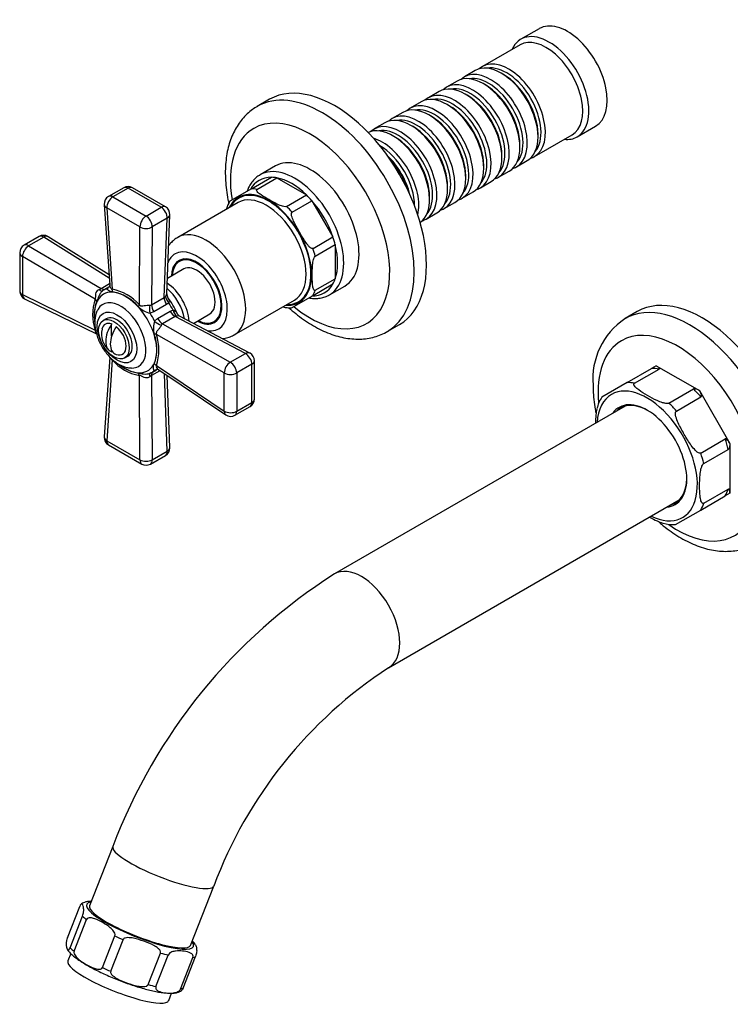
# Model space of a CAD drawing. Units: millimetres. Extents: x -331 to 1378, y 0 to 1165.
# Drawn here: x -331 to -167, y 16 to 244 of the extents above; entities that cross this region are included whole.
import ezdxf

# ---------------------------------------------------------------- set-up
doc = ezdxf.new("R2010")
doc.units = ezdxf.units.MM
for name, color, linetype in [('16387', 7, 'Continuous'), ('25642', 7, 'Continuous'), ('46425', 7, 'Continuous'), ('55119', 7, 'Continuous'), ('55137', 7, 'Continuous'), ('55292', 7, 'Continuous'), ('55295', 7, 'Continuous'), ('60061', 7, 'Continuous'), ('74971', 7, 'Continuous'), ('77210', 7, 'Continuous'), ('Défaut', 7, 'Continuous')]:
    doc.layers.add(name, color=color, linetype=linetype)

# ---------------------------------------------------------------- blocks, each defined once
blk = doc.blocks.new('SE2')
at = {"layer": '16387', "color": 7, "linetype": 'Continuous'}
for p, q in [((-211.15, 241.48), (-215.4, 239.04)), ((-215.6, 237.76), (-224.23, 232.78)), ((-225.93, 231.8), (-228.4, 230.37)), ((-219.43, 230.92), (-219.93, 231.21)), ((-230.1, 229.39), (-232.57, 227.96)), ((-223.6, 228.51), (-224.1, 228.8)), ((-234.27, 226.98), (-236.75, 225.55)), ((-227.78, 226.1), (-228.27, 226.39)), ((-238.44, 224.57), (-240.92, 223.15)), ((-231.95, 223.69), (-232.44, 223.98)), ((-242.61, 222.17), (-245.09, 220.74)), ((-236.12, 221.29), (-236.61, 221.57)), ((-246.79, 219.76), (-249.26, 218.33)), ((-240.29, 218.88), (-240.79, 219.16)), ((-202.4, 216.52), (-198.15, 218.97)), ((-244.46, 216.47), (-244.96, 216.75)), ((-212.23, 212), (-203.6, 216.98)), ((-211.44, 216.51), (-211.44, 217.08)), ((-215.61, 214.1), (-215.61, 214.67)), ((-219.79, 211.69), (-219.79, 212.26)), ((-223.96, 209.28), (-223.96, 209.85)), ((-216.4, 209.59), (-213.93, 211.02)), ((-228.13, 206.87), (-228.13, 207.45)), ((-220.57, 207.18), (-218.1, 208.61)), ((-232.3, 204.47), (-232.3, 205.04)), ((-224.75, 204.77), (-222.27, 206.2)), ((-236.47, 202.06), (-236.47, 202.63)), ((-228.92, 202.36), (-226.44, 203.79)), ((-233.09, 199.95), (-230.61, 201.38)), ((-237.26, 197.54), (-234.79, 198.97))]:
    blk.add_line(p, q, dxfattribs=at)
for centre, major_axis, start_param, end_param in [((-204.65, 230.23), (6.5, -11.26), 0, 3.141593), ((-208.9, 227.78), (6.5, -11.26), 0, 3.536384), ((-209.6, 227.37), (6, -10.39), 0, 3.141593), ((-219.93, 221.41), (-6, 10.39), 3.141593, 6.283185), ((-218.23, 222.39), (6, -10.39), 0, 3.28349), ((-218.73, 222.1), (-5.65, 9.79), 3.336628, 6.08815), ((-224.1, 219), (-6, 10.39), 3.141593, 6.283185), ((-222.4, 219.98), (6, -10.39), 0, 3.28349), ((-222.9, 219.69), (-5.65, 9.79), 3.336628, 6.08815), ((-219.43, 221.69), (-5.65, 9.79), 3.926991, 5.497787), ((-228.27, 216.59), (-6, 10.39), 3.141593, 6.283185), ((-226.57, 217.57), (6, -10.39), 0, 3.28349), ((-227.07, 217.28), (-5.65, 9.79), 3.336628, 6.08815), ((-223.6, 219.29), (-5.65, 9.79), 3.926991, 5.497787), ((-232.44, 214.18), (-6, 10.39), 3.141593, 6.283185), ((-230.75, 215.16), (6, -10.39), 0, 3.28349), ((-231.24, 214.88), (-5.65, 9.79), 3.336628, 6.08815), ((-227.78, 216.88), (-5.65, 9.79), 3.926991, 5.497787), ((-236.61, 211.77), (-6, 10.39), 3.141593, 6.283185), ((-234.92, 212.75), (6, -10.39), 0, 3.28349), ((-235.41, 212.47), (-5.65, 9.79), 3.336628, 6.08815), ((-231.95, 214.47), (-5.65, 9.79), 3.926991, 5.497787), ((-240.79, 209.36), (-6, 10.39), 3.141593, 6.283185), ((-239.09, 210.34), (6, -10.39), 0, 3.28349), ((-239.58, 210.06), (-5.65, 9.79), 3.336628, 6.08815), ((-236.12, 212.06), (-5.65, 9.79), 3.926991, 5.497787), ((-244.96, 206.96), (-6, 10.39), 3.19434, 6.230438), ((-243.26, 207.94), (6, -10.39), 0, 3.28349), ((-243.76, 207.65), (-5.65, 9.79), 3.336628, 6.08815), ((-240.29, 209.65), (-5.65, 9.79), 3.926991, 5.497787), ((-247.43, 205.53), (6, -10.39), 0.551162, 2.590431), ((-244.46, 207.24), (-5.65, 9.79), 3.926991, 5.497787), ((-208.9, 227.78), (6.5, -11.26), 5.888394, 6.283185), ((-247.93, 205.24), (-5.65, 9.79), 3.926244, 5.498534), ((-248.64, 204.83), (-5.65, 9.79), 4.23341, 5.191368), ((-249.13, 204.55), (-6, 10.39), 4.331596, 5.093182), ((-218.23, 222.39), (6, -10.39), 6.141288, 6.283185), ((-222.4, 219.98), (6, -10.39), 6.141288, 6.283185), ((-226.57, 217.57), (6, -10.39), 6.141288, 6.283185), ((-230.75, 215.16), (6, -10.39), 6.141288, 6.283185), ((-234.92, 212.75), (6, -10.39), 6.141288, 6.283185), ((-239.09, 210.34), (6, -10.39), 6.141288, 6.283185), ((-243.26, 207.94), (6, -10.39), 6.141288, 6.283185)]:
    blk.add_ellipse(centre, major_axis=major_axis, ratio=0.57735, start_param=start_param, end_param=end_param, dxfattribs=at)
at = {"layer": '25642', "color": 7, "linetype": 'Continuous'}
for start_param, end_param in [(3.2244, 3.333747), (6.091031, 6.200378)]:
    blk.add_ellipse((-289.15, 181.44), major_axis=(4.07, -7.06), ratio=0.57735, start_param=start_param, end_param=end_param, dxfattribs=at)
at = {"layer": '46425', "color": 7, "linetype": 'Continuous'}
for p, q in [((-311.1, 174.54), (-311.81, 174.14)), ((-309.84, 170.56), (-309.84, 173.32)), ((-309.84, 166.9), (-309.84, 167.22)), ((-306.81, 165.48), (-306.1, 165.88))]:
    blk.add_line(p, q, dxfattribs=at)
blk.add_arc((-307.18, 171.03), 5, 167.2943, 229.414, dxfattribs=at)
for centre, major_axis, start_param, end_param in [((-308.6, 170.21), (2.5, -4.33), 0, 3.141593), ((-309.31, 169.81), (2, -3.46), 2.544811, 3.700583), ((-307.71, 171.34), (2.47, 4.28), 1.43751, 3.274879), ((-306.65, 170.72), (2.47, 4.28), 1.43751, 3.274879), ((-309.31, 169.81), (-2, 3.46), 2.544811, 5.309171)]:
    blk.add_ellipse(centre, major_axis=major_axis, ratio=0.57735, start_param=start_param, end_param=end_param, dxfattribs=at)
blk.add_ellipse((-309.31, 169.81), major_axis=(2.5, -4.33), ratio=0.57735, dxfattribs=at)
at = {"layer": '55119', "color": 7, "linetype": 'Continuous'}
for p, q in [((-293.21, 188.34), (-294.21, 187.76)), ((-293.21, 186.02), (-296.98, 183.85)), ((-290.98, 173.46), (-287.21, 175.63)), ((-286.21, 173.9), (-285.21, 174.48))]:
    blk.add_line(p, q, dxfattribs=at)
for major_axis, start_param, end_param in [((4, -6.93), 0, 3.864327), ((3, -5.2), 0, 3.141593), ((4, -6.93), 5.560451, 6.283185)]:
    blk.add_ellipse((-290.21, 180.83), major_axis=major_axis, ratio=0.57735, start_param=start_param, end_param=end_param, dxfattribs=at)
at = {"layer": '55137', "color": 7, "linetype": 'Continuous'}
for p, q in [((-307.06, 204.77), (-310.55, 202.76)), ((-306.06, 204.67), (-309.55, 202.66)), ((-298.41, 200.26), (-306.06, 204.67)), ((-297.41, 200.36), (-305.06, 204.77)), ((-309.55, 202.66), (-301.89, 198.24)), ((-311.54, 200.89), (-310.28, 182.3)), ((-310.96, 200.16), (-309.68, 181.35)), ((-303.31, 195.74), (-310.96, 200.16)), ((-301.89, 198.24), (-298.41, 200.26)), ((-297, 197.74), (-300.48, 195.72)), ((-297.7, 179.43), (-297, 197.74)), ((-297.11, 180.25), (-296.41, 198.55)), ((-303.44, 177.74), (-303.31, 195.74)), ((-300.48, 195.72), (-300.62, 177.75)), ((-326.57, 193.51), (-330.05, 191.5)), ((-325.51, 193.37), (-328.99, 191.36)), ((-310.39, 183.89), (-325.51, 193.37)), ((-310.44, 184.64), (-324.51, 193.47)), ((-328.99, 191.36), (-312.22, 181.52)), ((-331.05, 189.77), (-331.05, 180.93)), ((-330.42, 188.92), (-330.42, 180.09)), ((-313.63, 179.07), (-330.42, 188.92)), ((-312.22, 181.52), (-310.3, 182.63)), ((-310.51, 181.81), (-311.42, 181.29)), ((-330.42, 180.09), (-313.63, 171.86)), ((-310.87, 181.55), (-310.62, 181.69)), ((-297.7, 179.43), (-297.44, 179.67)), ((-329.93, 179.13), (-313.36, 171.02)), ((-300.62, 177.75), (-297.7, 179.43)), ((-297.2, 177.83), (-300.12, 176.15)), ((-296.67, 178.24), (-297.2, 177.83)), ((-300.12, 176.15), (-300.98, 175.84)), ((-299.22, 174.59), (-296.3, 176.28)), ((-295.16, 175.04), (-298.08, 173.36)), ((-296.3, 176.28), (-295.68, 176.53)), ((-294.82, 175.15), (-295.16, 175.04)), ((-278.96, 166.5), (-295.16, 175.04)), ((-277.97, 166.6), (-294.17, 175.14)), ((-299.92, 174), (-299.22, 174.59)), ((-298.08, 173.36), (-282.45, 164.49)), ((-283.85, 162.03), (-299.5, 170.91)), ((-282.45, 164.49), (-278.96, 166.5)), ((-310.28, 165.69), (-311.54, 147.28)), ((-309.68, 165.03), (-310.96, 146.38)), ((-299.5, 163.71), (-283.85, 153.2)), ((-277.49, 164.02), (-280.97, 162.01)), ((-277.49, 155.18), (-277.49, 164.02)), ((-276.9, 156), (-276.9, 164.83)), ((-303.31, 141.96), (-303.44, 161.43)), ((-298.7, 162.53), (-300.62, 161.42)), ((-300.62, 161.42), (-300.48, 141.98)), ((-300.42, 162.23), (-299.5, 162.77)), ((-298.97, 162.71), (-283.5, 152.33)), ((-297, 143.99), (-297.65, 161.83)), ((-296.41, 144.81), (-297.02, 161.4)), ((-283.85, 153.2), (-283.85, 162.03)), ((-280.97, 162.01), (-280.97, 153.17)), ((-280.97, 153.17), (-277.49, 155.18)), ((-281.38, 152.25), (-277.9, 154.27)), ((-310.96, 146.38), (-303.31, 141.96)), ((-310.55, 145.41), (-302.89, 140.99)), ((-300.48, 141.98), (-297, 143.99)), ((-300.89, 140.99), (-297.41, 143))]:
    blk.add_line(p, q, dxfattribs=at)
for centre, radius, start, end in [((-306.06, 203.04), 2, 60, 120), ((-309.55, 201.03), 2, 120, 183.8799), ((-298.41, 198.62), 2, 357.7958, 60), ((-325.57, 191.78), 2, 60, 120), ((-325.57, 191.78), 2, 57.8895, 60), ((-329.05, 189.77), 2, 120, 180), ((-329.05, 180.93), 2, 180, 243.9122), ((-314.76, 186.37), 5.48, 292.0404, 297.6367), ((-311.96, 170.2), 11.38, 41.5338, 78.4662), ((-311.21, 171.06), 9.79, 39.6347, 80.3653), ((-295.84, 180.19), 1.27, 177.5812, 217.0411), ((-303.25, 175.47), 10.98, 160.8394, 199.1606), ((-303.97, 175.18), 9.89, 159.8453, 188.1475), ((-299.94, 180.94), 5.21, 224.2251, 258.5073), ((-300.97, 178.43), 0.766, 263.9325, 297.6906), ((-310.69, 168.97), 17.33, 23.1217, 37.1252), ((-293.62, 176.25), 1.23, 202.5933, 243.424), ((-294.95, 172.35), 5.24, 161.5787, 195.689), ((-297.67, 172.71), 0.768, 122.3595, 156.0174), ((-309.51, 167.52), 10.11, 340.3038, 19.6962), ((-310.67, 167.31), 11.73, 342.1135, 17.8865), ((-278.9, 164.83), 2, 60, 62.2042), ((-278.9, 164.83), 2, 0, 60), ((-301.54, 171.93), 10.67, 220.2657, 259.7343), ((-302.14, 171.46), 9.59, 232.4227, 260.8211), ((-297.69, 156.8), 5.47, 122.3619, 127.961), ((-299.32, 162.04), 0.757, 62.1265, 122.4603), ((-278.9, 156), 2, 300, 0), ((-282.38, 153.99), 2, 236.1201, 300), ((-309.55, 147.14), 2, 176.0878, 240), ((-298.41, 144.73), 2, 300, 2.1105), ((-301.89, 142.72), 2, 240, 300)]:
    blk.add_arc(centre, radius, start, end, dxfattribs=at)
for centre, major_axis, ratio, start_param, end_param in [((-306.06, 203.04), (1, -1.73), 0.57735, 2.356194, 3.141593), ((-306.06, 203.04), (-1, -1.73), 0.57735, 3.141593, 3.926991), ((-309.55, 201.03), (-1, -1.73), 0.57735, 3.926991, 5.532932), ((-309.55, 201.03), (1, -1.73), 0.57735, 2.356194, 3.141593), ((-309.55, 201.03), (2, 0.14), 0.571654, 3.141593, 3.887314), ((-298.41, 198.62), (-1, -1.73), 0.57735, 3.141593, 3.926991), ((-298.41, 198.62), (-1, 1.73), 0.57735, 3.88354, 5.497787), ((-301.89, 196.61), (1, 1.73), 0.57735, 0.785398, 2.391339), ((-301.89, 196.61), (-1, 1.73), 0.57735, 3.88354, 5.497787), ((-298.41, 198.62), (-2, 0.08), 0.601884, 2.378885, 3.141593), ((-301.89, 196.61), (2, -0.01), 0.62178, 3.932254, 5.501524), ((-325.57, 191.78), (1, -1.73), 0.57735, 2.312744, 3.141593), ((-325.57, 191.78), (-1.06, -1.69), 0.551727, 3.141593, 3.947792), ((-329.05, 189.77), (1.01, 1.73), 0.531119, 0.790006, 2.359276), ((-329.05, 189.77), (1, -1.73), 0.57735, 2.312744, 3.141593), ((-329.05, 189.77), (2, 0), 0.57735, 3.141593, 3.962136), ((-297.28, 176.75), (-3.75, 6.5), 0.57735, 3.969577, 5.455201), ((-329.05, 180.93), (2, 0), 0.57735, 3.141593, 3.962136), ((-329.05, 180.93), (0.88, 1.8), 0.581245, 2.317393, 3.141593), ((-306.64, 171.35), (-5.1, 8.83), 0.57735, 0, 0.957405), ((-313.02, 182.6), (-1.06, 1.7), 0.275765, 2.260813, 3.142839), ((-312.16, 183.12), (-1, 1.73), 0.57735, 2.312744, 2.932868), ((-305.92, 171.76), (5.5, -9.53), 0.57735, 3.045263, 3.237922), ((-306.64, 171.35), (-5.1, 8.83), 0.57735, 2.175121, 6.283185), ((-311.77, 183.33), (-1.09, 1.67), 0.813833, 3.006035, 3.152765), ((-311.1, 180.47), (0.26, 1.98), 0.756674, 4.932319, 5.264336), ((-295.76, 178.98), (-1.49, 1.33), 0.576904, 0.541318, 1.476535), ((-298.21, 176.21), (-3.75, 6.5), 0.57735, 4.145544, 5.279234), ((-314.99, 178.23), (1.83, -0.8), 0.741739, 0.766532, 1.098549), ((-307.77, 170.69), (4.13, -7.15), 0.57735, 0, 3.458066), ((-304.85, 176.87), (1.42, 1.41), 0.316946, -0.959327, -0.62731), ((-300.08, 176.58), (0.26, -1.98), 0.518802, 4.065268, 5.027838), ((-299.2, 176.86), (1, -1.73), 0.57735, 3.88354, 4.794132), ((-296.29, 178.55), (1, -1.73), 0.57735, 3.88354, 4.794132), ((-301.65, 174.22), (5.5, -9.53), 0.57735, 1.480715, 1.660877), ((-307.77, 170.69), (4.13, -7.15), 0.57735, 3.458066, 3.478897), ((-305.92, 171.76), (5.5, -9.53), 0.57735, 1.474467, 1.667126), ((-295.23, 176.71), (1, -1.73), 0.57735, 4.630646, 5.541238), ((-294.59, 176.95), (0.41, -1.96), 0.576904, 4.80665, 5.741867), ((-298.83, 174.41), (1.59, -1.21), 0.518802, 4.39694, 5.35951), ((-298.14, 175.03), (1, -1.73), 0.57735, 4.630646, 5.541238), ((-300.96, 170.13), (1.93, 0.53), 0.316946, 0.62731, 0.959327), ((-278.9, 164.83), (-0.93, -1.77), 0.601884, 3.141593, 3.904301), ((-278.9, 164.83), (-1, 1.73), 0.57735, 3.926991, 5.541238), ((-300.96, 162.92), (1.85, -0.77), 0.756674, 1.018849, 1.350866), ((-282.38, 162.82), (-0.99, -1.74), 0.62178, 3.923254, 5.492524), ((-282.38, 162.82), (-1, 1.73), 0.57735, 3.926991, 5.541238), ((-278.9, 164.83), (-2, 0), 0.57735, 2.356194, 3.141593), ((-307.77, 170.69), (4.13, -7.15), 0.57735, 5.96082, 6.283185), ((-304.85, 160.67), (0.22, 1.99), 0.741739, 5.184637, 5.516653), ((-300.08, 160.19), (0.94, -1.76), 0.275765, 3.059802, 4.022372), ((-305.92, 171.76), (-5.5, 9.53), 0.57735, 3.045263, 3.237922), ((-299.2, 160.68), (1, -1.73), 0.57735, 3.350317, 3.970442), ((-298.83, 160.91), (0.9, -1.78), 0.813833, 3.147205, 3.27715), ((-282.38, 162.82), (2, 0), 0.57735, 3.891846, 5.497787), ((-278.9, 156), (-1, 1.73), 0.57735, 3.141593, 3.926991), ((-278.9, 156), (-2, 0), 0.57735, 2.356194, 3.141593), ((-282.38, 153.99), (1.11, 1.66), 0.571654, 2.395871, 3.141593), ((-282.38, 153.99), (2, 0), 0.57735, 3.891846, 5.497787), ((-282.38, 153.99), (-1, 1.73), 0.57735, 3.141593, 3.926991), ((-309.55, 147.14), (2, -0.14), 0.581245, 3.141593, 3.965793), ((-309.55, 147.14), (1, 1.73), 0.57735, 2.32105, 3.141593), ((-298.41, 144.73), (-1, 1.73), 0.57735, 3.141593, 3.970442), ((-298.41, 144.73), (-2, -0.07), 0.551727, 2.335393, 3.141593), ((-301.89, 142.72), (1, 1.73), 0.57735, 2.32105, 3.141593), ((-301.89, 142.72), (-2, -0.01), 0.531119, 0.782317, 2.351587), ((-301.89, 142.72), (-1, 1.73), 0.57735, 3.141593, 3.970442)]:
    blk.add_ellipse(centre, major_axis=major_axis, ratio=ratio, start_param=start_param, end_param=end_param, dxfattribs=at)
blk.add_ellipse((-308.6, 170.21), major_axis=(-3.22, 5.57), ratio=0.57735, dxfattribs=at)
for points, knots in [([(-310.28, 182.29), (-310.28, 182.27), (-310.28, 182.23), (-310.35, 181.98), (-310.52, 181.74), (-310.64, 181.68), (-310.66, 181.67)], [0, 0, 0, 0, 0.217566, 0.546296, 0.920387, 1, 1, 1, 1]), ([(-310.28, 182.31), (-310.28, 182.25), (-310.27, 182.19), (-310.24, 182.05), (-310.21, 181.96), (-310.15, 181.78), (-310.11, 181.69), (-310.01, 181.53), (-309.95, 181.45), (-309.85, 181.37), (-309.82, 181.35), (-309.75, 181.34), (-309.71, 181.34), (-309.68, 181.35)], [0.4169247, 0.4169247, 0.4169247, 0.4169247, 0.5, 0.5, 0.625, 0.625, 0.75, 0.75, 0.875, 0.875, 0.9375, 0.9375, 1, 1, 1, 1]), ([(-313.63, 179.07), (-313.53, 179.17), (-313.52, 179.39), (-313.52, 179.83), (-313.51, 180.06), (-313.39, 180.72), (-313.12, 181.13), (-312.71, 181.3)], [0, 0, 0, 0, 0.25, 0.25, 0.5, 0.5, 1, 1, 1, 1]), ([(-312.1, 180.8), (-312.15, 180.76), (-312.19, 180.72), (-312.32, 180.58), (-312.4, 180.48), (-312.62, 180.17), (-312.73, 179.95), (-312.91, 179.52), (-312.98, 179.31), (-313.11, 178.93), (-313.18, 178.75), (-313.26, 178.59)], [0.0702463, 0.0702463, 0.0702463, 0.0702463, 0.125, 0.125, 0.25, 0.25, 0.5, 0.5, 0.75, 0.75, 1, 1, 1, 1]), ([(-309.58, 180.72), (-309.75, 180.73), (-309.93, 180.77), (-310.25, 180.89), (-310.41, 180.96), (-310.67, 181.13), (-310.78, 181.23), (-310.9, 181.41), (-310.92, 181.5), (-310.87, 181.55)], [0, 0, 0, 0, 0.25, 0.25, 0.5, 0.5, 0.75, 0.75, 1, 1, 1, 1]), ([(-297.44, 179.67), (-297.38, 179.75), (-297.33, 179.82), (-297.25, 179.94), (-297.21, 180), (-297.16, 180.1), (-297.14, 180.14), (-297.12, 180.21), (-297.11, 180.23), (-297.11, 180.25)], [0, 0, 0, 0, 0.125, 0.125, 0.25, 0.25, 0.375, 0.375, 0.4591237, 0.4591237, 0.4591237, 0.4591237]), ([(-303.44, 177.74), (-303.31, 177.56), (-303.11, 177.49), (-302.73, 177.48), (-302.53, 177.52), (-301.9, 177.62), (-301.41, 177.7), (-301.05, 177.67)], [0, 0, 0, 0, 0.25, 0.25, 0.5, 0.5, 1, 1, 1, 1]), ([(-296.86, 179.43), (-296.8, 179.34), (-296.74, 179.25), (-296.62, 179.01), (-296.58, 178.87), (-296.57, 178.64), (-296.58, 178.56), (-296.61, 178.41), (-296.63, 178.33), (-296.67, 178.24)], [0.3191456, 0.3191456, 0.3191456, 0.3191456, 0.5, 0.5, 0.75, 0.75, 0.875, 0.875, 1, 1, 1, 1]), ([(-313.02, 176.62), (-313.1, 176.49), (-313.31, 176.13), (-313.56, 175.34), (-313.73, 174.32), (-313.75, 173.2), (-313.6, 172.01), (-313.3, 170.79), (-312.86, 169.58), (-312.29, 168.41), (-311.6, 167.29), (-310.81, 166.26), (-309.94, 165.33), (-308.98, 164.54), (-307.96, 163.89), (-306.94, 163.44), (-305.99, 163.2), (-305.47, 163.18), (-305.22, 163.18)], [0, 0, 0, 0, 0.025563, 0.085939, 0.149139, 0.214947, 0.282283, 0.349878, 0.417219, 0.48432, 0.551378, 0.618632, 0.686311, 0.75471, 0.824047, 0.894239, 0.956053, 1, 1, 1, 1]), ([(-295.68, 176.53), (-295.59, 176.52), (-295.51, 176.5), (-295.36, 176.45), (-295.29, 176.42), (-295.09, 176.29), (-294.99, 176.19), (-294.85, 175.97), (-294.8, 175.88), (-294.75, 175.78)], [0, 0, 0, 0, 0.125, 0.125, 0.25, 0.25, 0.5, 0.5, 0.6747906, 0.6747906, 0.6747906, 0.6747906]), ([(-294.17, 175.14), (-294.21, 175.17), (-294.28, 175.18), (-294.49, 175.18), (-294.64, 175.17), (-294.82, 175.15)], [0.5411489, 0.5411489, 0.5411489, 0.5411489, 0.75, 0.75, 1, 1, 1, 1]), ([(-298.37, 173.02), (-298.41, 172.94), (-298.45, 172.86), (-298.56, 172.69), (-298.63, 172.59), (-298.82, 172.33), (-298.97, 172.15), (-299.17, 171.9), (-299.24, 171.82), (-299.36, 171.66), (-299.41, 171.58), (-299.51, 171.41), (-299.54, 171.32), (-299.56, 171.18), (-299.56, 171.12), (-299.54, 171.02), (-299.52, 170.97), (-299.5, 170.91)], [0, 0, 0, 0, 0.125, 0.125, 0.25, 0.25, 0.5, 0.5, 0.625, 0.625, 0.75, 0.75, 0.875, 0.875, 0.9375, 0.9375, 1, 1, 1, 1]), ([(-313.35, 171.02), (-313.41, 171.04), (-313.45, 171.07), (-313.49, 171.14), (-313.5, 171.18), (-313.52, 171.26), (-313.52, 171.31), (-313.52, 171.43), (-313.51, 171.49), (-313.54, 171.62), (-313.55, 171.66), (-313.58, 171.76), (-313.6, 171.81), (-313.63, 171.86)], [0.3515687, 0.3515687, 0.3515687, 0.3515687, 0.5, 0.5, 0.625, 0.625, 0.75, 0.75, 0.875, 0.875, 0.9375, 0.9375, 1, 1, 1, 1]), ([(-309.68, 165.03), (-309.81, 165.22), (-309.96, 165.32), (-310.16, 165.43), (-310.22, 165.48), (-310.28, 165.58), (-310.28, 165.63), (-310.28, 165.69)], [0, 0, 0, 0, 0.25, 0.25, 0.5, 0.5, 0.6454059, 0.6454059, 0.6454059, 0.6454059]), ([(-299.92, 162.58), (-299.95, 162.57), (-299.98, 162.58), (-300.05, 162.63), (-300.08, 162.67), (-300.15, 162.82), (-300.18, 162.96), (-300.19, 163.27), (-300.18, 163.44), (-300.12, 163.79), (-300.07, 163.96), (-299.99, 164.12)], [0, 0, 0, 0, 0.125, 0.125, 0.25, 0.25, 0.5, 0.5, 0.75, 0.75, 1, 1, 1, 1]), ([(-299.5, 163.71), (-299.59, 163.62), (-299.55, 163.42), (-299.37, 163.09), (-299.24, 162.93), (-299.06, 162.78), (-299.01, 162.74), (-298.97, 162.71)], [0, 0, 0, 0, 0.25, 0.25, 0.5, 0.5, 0.5831494, 0.5831494, 0.5831494, 0.5831494]), ([(-303.67, 161.99), (-303.5, 161.98), (-303.31, 161.95), (-302.91, 161.87), (-302.69, 161.83), (-302.23, 161.77), (-301.99, 161.76), (-301.48, 161.8), (-301.22, 161.85), (-300.98, 161.97)], [0, 0, 0, 0, 0.25, 0.25, 0.5, 0.5, 0.75, 0.75, 1, 1, 1, 1]), ([(-301.05, 161.11), (-301.14, 161.05), (-301.24, 160.99), (-301.44, 160.91), (-301.55, 160.88), (-301.88, 160.85), (-302.11, 160.89), (-302.43, 161), (-302.53, 161.04), (-302.73, 161.14), (-302.82, 161.2), (-303.01, 161.31), (-303.11, 161.37), (-303.25, 161.42), (-303.29, 161.44), (-303.37, 161.44), (-303.41, 161.44), (-303.44, 161.43)], [0, 0, 0, 0, 0.125, 0.125, 0.25, 0.25, 0.5, 0.5, 0.625, 0.625, 0.75, 0.75, 0.875, 0.875, 0.9375, 0.9375, 1, 1, 1, 1])]:
    blk.add_open_spline(points, degree=3, knots=knots, dxfattribs=at)
blk.add_open_spline([(-311.93, 180.94), (-311.99, 180.89), (-312.05, 180.85), (-312.1, 180.8)], degree=3, dxfattribs=at)
at = {"layer": '55292', "color": 7, "linetype": 'Continuous'}
for p, q in [((-273.39, 225.18), (-276.22, 223.55)), ((-246.22, 171.59), (-243.39, 173.22))]:
    blk.add_line(p, q, dxfattribs=at)
for centre, major_axis, start_param, end_param in [((-261.22, 197.57), (15, -25.98), 0.002463, 3.140454), ((-258.39, 199.2), (15, -25.98), 0, 3.141593), ((-264.05, 195.93), (-13, 22.52), 2.150176, 6.283185), ((-264.05, 195.93), (-13, 22.52), 0, 0.990222)]:
    blk.add_ellipse(centre, major_axis=major_axis, ratio=0.57735, start_param=start_param, end_param=end_param, dxfattribs=at)
for points, knots in [([(-276.19, 223.55), (-276.63, 223.29), (-277.41, 222.82), (-278.61, 221.81), (-279.72, 220.64), (-280.7, 219.31), (-281.55, 217.84), (-282.27, 216.23), (-282.84, 214.5), (-283.26, 212.63), (-283.52, 210.66), (-283.63, 208.6), (-283.58, 206.46), (-283.38, 204.26), (-283.09, 202.48), (-282.88, 201.44), (-282.82, 201.15)], [0, 0, 0, 0, 0.0207525, 0.0450123, 0.0693443, 0.0939217, 0.1188839, 0.1443186, 0.1702482, 0.1966289, 0.2233653, 0.25034, 0.2774415, 0.3045768, 0.3316837, 0.342068, 0.342068, 0.342068, 0.342068]), ([(-268.92, 177.07), (-268.4, 176.6), (-267.3, 175.66), (-265.58, 174.35), (-263.75, 173.15), (-261.88, 172.12), (-260, 171.26), (-258.11, 170.59), (-256.23, 170.12), (-254.38, 169.86), (-252.58, 169.8), (-250.84, 169.95), (-249.18, 170.3), (-247.65, 170.86), (-246.61, 171.32), (-246.18, 171.61), (-246.18, 171.61)], [0.6575322, 0.6575322, 0.6575322, 0.6575322, 0.6817784, 0.7089753, 0.736265, 0.7636354, 0.7910494, 0.8184173, 0.8456265, 0.872537, 0.8990103, 0.9249499, 0.9503331, 0.975219, 0.9997334, 1, 1, 1, 1])]:
    blk.add_open_spline(points, degree=3, knots=knots, dxfattribs=at)
at = {"layer": '55295', "color": 7, "linetype": 'Continuous'}
for p, q in [((-272.05, 209.79), (-275.59, 207.75)), ((-277.57, 204.52), (-272.98, 207.18)), ((-276.31, 204.4), (-271.71, 207.05)), ((-271.71, 207.05), (-264.88, 203.11)), ((-277.57, 204.52), (-282.56, 201.65)), ((-269.47, 200.45), (-264.88, 203.11)), ((-280.66, 201.35), (-294.59, 193.31)), ((-268.21, 199.12), (-263.61, 201.77)), ((-263.61, 201.77), (-258.78, 193.4)), ((-263.37, 190.74), (-258.78, 193.4)), ((-262.85, 188.98), (-258.25, 191.63)), ((-258.25, 191.63), (-258.25, 183.74)), ((-263.37, 179.93), (-258.78, 182.58)), ((-262.85, 181.09), (-258.25, 183.74)), ((-259.59, 180.04), (-256.05, 182.08)), ((-268.36, 177.05), (-263.37, 179.93)), ((-281.59, 170.79), (-267.66, 178.84))]:
    blk.add_line(p, q, dxfattribs=at)
for centre, radius, start, end in [((-276.94, 198.18), 6.6, 148.2889, 165.1658), ((-268.77, 182.22), 5.16, 253.05, 274.6166)]:
    blk.add_arc(centre, radius, start, end, dxfattribs=at)
for centre, major_axis, start_param, end_param in [((-264.05, 195.93), (8, -13.86), 0, 3.141593), ((-267.59, 193.89), (8, -13.86), 0, 3.141593), ((-268.29, 193.48), (7.5, -12.99), 2.813525, 3.469661), ((-267.59, 193.89), (8, -13.86), 3.141593, 3.159765), ((-268.29, 193.48), (-7.5, 12.99), -0.45733, -0.328068), ((-268.29, 193.48), (-7.5, 12.99), 5.169719, 5.825855), ((-273.6, 190.42), (-7, 12.12), 0, 0.380251), ((-273.6, 190.42), (6.9, -11.95), 0, 3.483762), ((-274.16, 190.1), (-6.5, 11.26), 3.141593, 6.283185), ((-273.6, 190.42), (-7, 12.12), 2.761341, 6.283185), ((-272.89, 190.83), (-7.5, 12.99), -0.45733, -0.328068), ((-268.29, 193.48), (-7.5, 12.99), -1.242728, -1.113466), ((-272.89, 190.83), (-7.5, 12.99), -1.242728, -1.113466), ((-268.29, 193.48), (-7.5, 12.99), 4.384321, 5.040457), ((-288.09, 182.05), (6.5, -11.26), 0, 3.140921), ((-268.29, 193.48), (7.5, -12.99), 1.113466, 1.242728), ((-268.29, 193.48), (7.5, -12.99), 0.45733, 1.113466), ((-290.21, 180.83), (-5, 8.66), 0, 0.426484), ((-290.21, 180.83), (4.13, -7.14), 0, 3.898049), ((-290.21, 180.83), (-5, 8.66), 2.715108, 6.283185), ((-272.89, 190.83), (7.5, -12.99), 1.113466, 1.242728), ((-268.29, 193.48), (-7.5, 12.99), 2.813525, 3.469661), ((-268.29, 193.48), (7.5, -12.99), 0.328068, 0.45733), ((-272.89, 190.83), (7.5, -12.99), 0.328068, 0.45733), ((-267.59, 193.89), (8, -13.86), 6.28279, 6.283185), ((-273.6, 190.42), (6.9, -11.95), 5.941016, 6.283185), ((-290.21, 180.83), (4.13, -7.14), 5.526729, 6.283185), ((-288.09, 182.05), (6.5, -11.26), 6.283141, 6.283185)]:
    blk.add_ellipse(centre, major_axis=major_axis, ratio=0.57735, start_param=start_param, end_param=end_param, dxfattribs=at)
for points, knots in [([(-275.74, 207.63), (-275.86, 207.56), (-276.27, 207.33), (-276.94, 206.72), (-277.66, 205.85), (-278.2, 204.91), (-278.47, 204.26), (-278.57, 203.97)], [0, 0, 0, 0, 0.0125249, 0.0470976, 0.0817465, 0.1167844, 0.1427402, 0.1427402, 0.1427402, 0.1427402]), ([(-269.47, 200.45), (-269.63, 200.36), (-269.88, 200.38), (-270.3, 200.45), (-270.49, 200.51), (-271.05, 200.7), (-271.38, 200.85), (-272.37, 201.33), (-272.98, 201.68), (-274.19, 202.38), (-274.8, 202.73), (-275.62, 203.3), (-275.89, 203.49), (-276.21, 203.81), (-276.31, 203.93), (-276.43, 204.16), (-276.46, 204.31), (-276.31, 204.4)], [0, 0, 0, 0, 0.0625, 0.0625, 0.125, 0.125, 0.25, 0.25, 0.5, 0.5, 0.75, 0.75, 0.875, 0.875, 0.9375, 0.9375, 1, 1, 1, 1]), ([(-263.37, 190.74), (-263.53, 190.65), (-263.74, 190.77), (-264.08, 191.01), (-264.23, 191.16), (-264.66, 191.64), (-264.91, 191.99), (-265.62, 193.05), (-266.06, 193.79), (-266.91, 195.28), (-267.34, 196.02), (-267.9, 197.18), (-268.08, 197.57), (-268.27, 198.17), (-268.33, 198.38), (-268.37, 198.79), (-268.36, 199.03), (-268.21, 199.12)], [0, 0, 0, 0, 0.0625, 0.0625, 0.125, 0.125, 0.25, 0.25, 0.5, 0.5, 0.75, 0.75, 0.875, 0.875, 0.9375, 0.9375, 1, 1, 1, 1]), ([(-294.58, 193.31), (-294.9, 193.11), (-295.47, 192.75), (-296.18, 192.05), (-296.56, 191.56), (-296.7, 191.35)], [0, 0, 0, 0, 0.03285427, 0.06870612, 0.09276917, 0.09276917, 0.09276917, 0.09276917]), ([(-262.85, 181.09), (-262.93, 181.04), (-263, 181.05), (-263.11, 181.11), (-263.15, 181.16), (-263.26, 181.33), (-263.31, 181.47), (-263.42, 181.91), (-263.46, 182.24), (-263.54, 183.24), (-263.54, 183.94), (-263.54, 185.34), (-263.54, 186.04), (-263.46, 187.13), (-263.42, 187.5), (-263.31, 188.08), (-263.26, 188.27), (-263.11, 188.66), (-263, 188.89), (-262.85, 188.98)], [0, 0, 0, 0, 0.03125, 0.03125, 0.0625, 0.0625, 0.125, 0.125, 0.25, 0.25, 0.5, 0.5, 0.75, 0.75, 0.875, 0.875, 0.9375, 0.9375, 1, 1, 1, 1]), ([(-264.37, 179.35), (-263.98, 179.27), (-263.17, 179.18), (-261.98, 179.21), (-260.86, 179.46), (-260.04, 179.76), (-259.68, 180), (-259.6, 180.05)], [0.8510267, 0.8510267, 0.8510267, 0.8510267, 0.8848915, 0.9211748, 0.9568782, 0.9919753, 1, 1, 1, 1]), ([(-284.35, 169.95), (-284.21, 169.96), (-283.67, 170.02), (-282.77, 170.24), (-281.96, 170.55), (-281.63, 170.78), (-281.6, 170.8)], [0.90740014, 0.90740014, 0.90740014, 0.90740014, 0.92069998, 0.95919957, 0.99634578, 1, 1, 1, 1])]:
    blk.add_open_spline(points, degree=3, knots=knots, dxfattribs=at)
at = {"layer": '60061', "color": 7, "linetype": 'Continuous'}
for p, q in [((-191.34, 154.37), (-258.43, 115.63)), ((-245.93, 93.98), (-178.84, 132.72)), ((-309.55, 52.73), (-314.93, 39.04)), ((-291.66, 29.9), (-286.28, 43.59))]:
    blk.add_line(p, q, dxfattribs=at)
for centre, radius, start, end in [((-189.54, 7.42), 128.28, 122.4812, 159.3162), ((-189.18, 7.19), 103.7, 123.1777, 159.4503)]:
    blk.add_arc(centre, radius, start, end, dxfattribs=at)
for centre, major_axis, ratio, start_param, end_param in [((-252.18, 104.81), (-6.25, 10.83), 0.57735, 3.142298, 6.283185), ((-252.18, 104.81), (-6.25, 10.83), 0.57735, 0, 0.000162), ((-297.92, 48.16), (-11.63, 4.57), 0.205711, 0.000092, 3.141624), ((-303.3, 34.47), (-11.63, 4.57), 0.205711, 0, 3.141593)]:
    blk.add_ellipse(centre, major_axis=major_axis, ratio=ratio, start_param=start_param, end_param=end_param, dxfattribs=at)
at = {"layer": '74971', "color": 7, "linetype": 'Continuous'}
for p, q in [((-320.05, 31.61), (-317.19, 38.89)), ((-319.41, 29.33), (-316.55, 36.61)), ((-318.52, 28.57), (-315.65, 35.86)), ((-311.95, 24.78), (-309.09, 32.07)), ((-310.06, 23.92), (-307.19, 31.21)), ((-319.26, 28.01), (-319.94, 26.29)), ((-301.41, 20.84), (-298.54, 28.13)), ((-299.63, 20.39), (-296.76, 27.67)), ((-293.34, 20.03), (-290.48, 27.32)), ((-293.96, 19.82), (-291.1, 27.11)), ((-296.67, 17.15), (-296, 18.86))]:
    blk.add_line(p, q, dxfattribs=at)
for centre, major_axis, start_param, end_param in [((-303.3, 34.47), (12.33, -4.85), 2.803522, 6.283185), ((-303.83, 33.11), (-13.73, 5.39), 0.474642, 0.619514), ((-303.83, 33.11), (-13.73, 5.39), 1.26004, 1.404912), ((-303.3, 34.47), (12.33, -4.85), 0, 0.338071), ((-306.7, 25.82), (-13.73, 5.39), 0.474642, 0.619514), ((-303.83, 33.11), (13.73, -5.39), -1.096154, -0.951283), ((-303.83, 33.11), (13.73, -5.39), -0.310756, -0.165884), ((-308.31, 21.72), (-11.63, 4.57), 0, 3.141593), ((-306.7, 25.82), (-13.73, 5.39), 1.26004, 1.404912), ((-306.7, 25.82), (13.73, -5.39), -1.096154, -0.951283), ((-306.7, 25.82), (13.73, -5.39), -0.310756, -0.165884)]:
    blk.add_ellipse(centre, major_axis=major_axis, ratio=0.205711, start_param=start_param, end_param=end_param, dxfattribs=at)
for points, knots in [([(-316.55, 36.61), (-316.47, 36.81), (-316.42, 37.02), (-316.35, 37.34), (-316.33, 37.47), (-316.28, 37.83), (-316.28, 38.01), (-316.3, 38.49), (-316.35, 38.73), (-316.46, 39.14), (-316.53, 39.32), (-316.69, 39.45), (-316.75, 39.48), (-316.87, 39.41), (-316.92, 39.38), (-317.04, 39.22), (-317.11, 39.09), (-317.19, 38.89)], [0, 0, 0, 0, 0.0625, 0.0625, 0.125, 0.125, 0.25, 0.25, 0.5, 0.5, 0.75, 0.75, 0.875, 0.875, 0.9375, 0.9375, 1, 1, 1, 1]), ([(-314.53, 40.07), (-314.57, 40.07), (-314.96, 40.06), (-315.55, 40), (-316.25, 39.78), (-316.69, 39.58), (-316.85, 39.42), (-316.87, 39.4)], [0.3427971, 0.3427971, 0.3427971, 0.3427971, 0.3726309, 0.632818, 0.8261002, 0.9842699, 1, 1, 1, 1]), ([(-309.09, 32.07), (-309.01, 32.26), (-309.05, 32.5), (-309.2, 32.87), (-309.3, 33.04), (-309.64, 33.49), (-309.91, 33.74), (-310.73, 34.43), (-311.31, 34.8), (-312.5, 35.49), (-313.12, 35.81), (-314.07, 36.15), (-314.4, 36.24), (-314.9, 36.27), (-315.07, 36.26), (-315.4, 36.16), (-315.58, 36.05), (-315.65, 35.86)], [0, 0, 0, 0, 0.0625, 0.0625, 0.125, 0.125, 0.25, 0.25, 0.5, 0.5, 0.75, 0.75, 0.875, 0.875, 0.9375, 0.9375, 1, 1, 1, 1]), ([(-320.05, 31.61), (-320.13, 31.41), (-320.19, 31.2), (-320.26, 30.88), (-320.28, 30.74), (-320.32, 30.39), (-320.32, 30.21), (-320.3, 29.72), (-320.26, 29.49), (-320.14, 29.08), (-320.07, 28.9), (-319.92, 28.76), (-319.86, 28.74), (-319.73, 28.8), (-319.68, 28.84), (-319.57, 29), (-319.49, 29.13), (-319.41, 29.33)], [0, 0, 0, 0, 0.0625, 0.0625, 0.125, 0.125, 0.25, 0.25, 0.5, 0.5, 0.75, 0.75, 0.875, 0.875, 0.9375, 0.9375, 1, 1, 1, 1]), ([(-298.54, 28.13), (-298.47, 28.32), (-298.54, 28.55), (-298.76, 28.9), (-298.91, 29.05), (-299.38, 29.45), (-299.75, 29.67), (-300.85, 30.26), (-301.62, 30.57), (-303.19, 31.13), (-304, 31.39), (-305.24, 31.63), (-305.66, 31.69), (-306.29, 31.67), (-306.5, 31.65), (-306.91, 31.52), (-307.12, 31.4), (-307.19, 31.21)], [0, 0, 0, 0, 0.0625, 0.0625, 0.125, 0.125, 0.25, 0.25, 0.5, 0.5, 0.75, 0.75, 0.875, 0.875, 0.9375, 0.9375, 1, 1, 1, 1]), ([(-290.48, 30), (-290.6, 30.17), (-290.8, 30.47), (-291.08, 30.76), (-291.24, 30.92)], [0, 0, 0, 0, 0.03670564, 0.07606056, 0.07606056, 0.07606056, 0.07606056]), ([(-290.49, 30.03), (-290.42, 29.93), (-290.37, 29.79), (-290.27, 29.43), (-290.23, 29.19), (-290.21, 28.71), (-290.21, 28.53), (-290.25, 28.17), (-290.27, 28.04), (-290.34, 27.72), (-290.4, 27.51), (-290.48, 27.32)], [0.3145279, 0.3145279, 0.3145279, 0.3145279, 0.5, 0.5, 0.75, 0.75, 0.875, 0.875, 0.9375, 0.9375, 1, 1, 1, 1]), ([(-320.03, 28.9), (-319.92, 28.74), (-319.66, 28.37), (-319.04, 27.75), (-318.18, 27.05), (-317.16, 26.32), (-316.02, 25.61), (-314.77, 24.89), (-313.42, 24.19), (-311.99, 23.49), (-310.5, 22.82), (-308.96, 22.17), (-307.4, 21.55), (-305.83, 20.99), (-304.29, 20.47), (-302.78, 20.02), (-301.33, 19.62), (-299.96, 19.31), (-298.63, 19.06), (-297.91, 18.97), (-297.48, 18.92)], [0, 0, 0, 0, 0.035163, 0.095124, 0.157653, 0.216992, 0.274457, 0.33092, 0.38681, 0.44236, 0.497703, 0.552929, 0.608104, 0.663282, 0.718499, 0.773815, 0.829301, 0.885063, 0.941262, 1, 1, 1, 1]), ([(-318.52, 28.57), (-318.59, 28.38), (-318.55, 28.14), (-318.41, 27.76), (-318.3, 27.6), (-317.96, 27.15), (-317.7, 26.9), (-316.88, 26.21), (-316.29, 25.84), (-315.1, 25.15), (-314.5, 24.84), (-313.54, 24.5), (-313.21, 24.4), (-312.71, 24.37), (-312.54, 24.37), (-312.2, 24.47), (-312.03, 24.58), (-311.95, 24.78)], [0, 0, 0, 0, 0.0625, 0.0625, 0.125, 0.125, 0.25, 0.25, 0.5, 0.5, 0.75, 0.75, 0.875, 0.875, 0.9375, 0.9375, 1, 1, 1, 1]), ([(-291.1, 27.11), (-291.02, 27.3), (-291.05, 27.48), (-291.16, 27.74), (-291.25, 27.84), (-291.53, 28.08), (-291.75, 28.19), (-292.45, 28.44), (-292.95, 28.52), (-293.99, 28.62), (-294.52, 28.65), (-295.35, 28.55), (-295.64, 28.49), (-296.08, 28.32), (-296.23, 28.25), (-296.53, 28.03), (-296.69, 27.87), (-296.76, 27.67)], [0, 0, 0, 0, 0.0625, 0.0625, 0.125, 0.125, 0.25, 0.25, 0.5, 0.5, 0.75, 0.75, 0.875, 0.875, 0.9375, 0.9375, 1, 1, 1, 1]), ([(-310.06, 23.92), (-310.13, 23.73), (-310.06, 23.51), (-309.84, 23.15), (-309.69, 23), (-309.22, 22.6), (-308.86, 22.38), (-307.75, 21.79), (-306.98, 21.48), (-305.42, 20.92), (-304.62, 20.67), (-303.38, 20.43), (-302.96, 20.37), (-302.32, 20.38), (-302.1, 20.4), (-301.7, 20.52), (-301.49, 20.65), (-301.41, 20.84)], [0, 0, 0, 0, 0.0625, 0.0625, 0.125, 0.125, 0.25, 0.25, 0.5, 0.5, 0.75, 0.75, 0.875, 0.875, 0.9375, 0.9375, 1, 1, 1, 1]), ([(-299.63, 20.39), (-299.7, 20.19), (-299.68, 20.01), (-299.57, 19.75), (-299.48, 19.65), (-299.2, 19.41), (-298.98, 19.3), (-298.27, 19.05), (-297.77, 18.97), (-296.75, 18.87), (-296.23, 18.85), (-295.39, 18.94), (-295.1, 19), (-294.66, 19.17), (-294.5, 19.24), (-294.2, 19.46), (-294.04, 19.62), (-293.96, 19.82)], [0, 0, 0, 0, 0.0625, 0.0625, 0.125, 0.125, 0.25, 0.25, 0.5, 0.5, 0.75, 0.75, 0.875, 0.875, 0.9375, 0.9375, 1, 1, 1, 1]), ([(-296.95, 18.87), (-296.94, 18.87), (-296.57, 18.85), (-295.84, 18.84), (-294.97, 18.93), (-294.28, 19.15), (-293.84, 19.35), (-293.67, 19.51), (-293.65, 19.53)], [0.1149993, 0.1149993, 0.1149993, 0.1149993, 0.1229857, 0.3719728, 0.6317005, 0.8246413, 0.9825316, 1, 1, 1, 1]), ([(-293.34, 20.03), (-293.42, 19.84), (-293.49, 19.7), (-293.59, 19.57), (-293.62, 19.54), (-293.65, 19.52)], [0, 0, 0, 0, 0.0625, 0.0625, 0.1038181, 0.1038181, 0.1038181, 0.1038181])]:
    blk.add_open_spline(points, degree=3, knots=knots, dxfattribs=at)
blk.add_open_spline([(-297.48, 18.92), (-297.44, 18.91), (-297.4, 18.91), (-297.36, 18.91)], degree=3, dxfattribs=at)
at = {"layer": '77210', "color": 7, "linetype": 'Continuous'}
for p, q in [((-188.54, 176.19), (-191.37, 174.56)), ((-184.18, 163.7), (-185.25, 163.08)), ((-184.18, 163.7), (-174.22, 157.95)), ((-184.18, 163.7), (-184.18, 163.7)), ((-190.91, 159.81), (-185.25, 163.08)), ((-189.17, 159.64), (-183.51, 162.91)), ((-190.91, 159.81), (-196.73, 156.45)), ((-181.25, 155.07), (-175.59, 158.33)), ((-174.22, 157.95), (-174.22, 157.95)), ((-174.22, 157.95), (-167.18, 145.75)), ((-179.51, 153.23), (-173.85, 156.5)), ((-173.91, 143.53), (-168.25, 146.79)), ((-167.18, 145.75), (-167.18, 145.75)), ((-167.18, 145.75), (-167.18, 134.26)), ((-173.19, 141.11), (-167.53, 144.38)), ((-173.19, 131.96), (-167.53, 135.22)), ((-167.18, 134.25), (-168.25, 133.64)), ((-167.18, 134.26), (-167.18, 134.25)), ((-173.91, 130.37), (-168.25, 133.64)), ((-179.73, 127.01), (-173.91, 130.37))]:
    blk.add_line(p, q, dxfattribs=at)
for centre, radius, start, end in [((-182.01, 160.6), 16.8, 124.0775, 184.8004), ((-190.14, 152.07), 7.89, 146.3254, 167.51), ((-180.17, 135.47), 8.45, 253.5504, 272.9806)]:
    blk.add_arc(centre, radius, start, end, dxfattribs=at)
for centre, major_axis, start_param, end_param in [((-173.54, 150.21), (15, -25.98), 0, 3.141593), ((-176.37, 148.58), (15, -25.98), 0, 3.144798), ((-179.2, 146.94), (-13, 22.52), 2.242682, 6.283185), ((-179.2, 146.94), (-13, 22.52), 0, 0.896326), ((-179.55, 146.74), (-8.95, 15.5), -0.466944, -0.318454), ((-186.27, 142.86), (-8.2, 14.2), 2.437494, 6.283185), ((-185.21, 143.47), (-8.95, 15.5), -0.466944, -0.318454), ((-186.27, 142.86), (-8.2, 14.2), 0, 0.704099), ((-179.55, 146.74), (-8.95, 15.5), -1.252343, -1.103852), ((-186.27, 142.86), (6.47, -11.22), 0, 3.405987), ((-186.06, 142.98), (-6.32, 10.96), 5.509576, 6.283185), ((-185.21, 143.47), (-8.95, 15.5), -1.252343, -1.103852), ((-186.06, 142.98), (-6.32, 10.96), 0, 0.154151), ((-184.85, 143.68), (6.32, -10.96), 3.236762, 3.295743), ((-179.55, 146.74), (8.95, -15.5), 1.103852, 1.252343), ((-185.21, 143.47), (8.95, -15.5), 1.103852, 1.252343), ((-186.06, 142.98), (-6.32, 10.96), 2.987442, 3.915202), ((-179.55, 146.74), (8.95, -15.5), 0.318454, 0.466944), ((-184.85, 143.68), (6.32, -10.96), -0.154151, -0.09517), ((-185.21, 143.47), (8.95, -15.5), 0.318454, 0.466944), ((-186.27, 142.86), (6.47, -11.22), 6.018791, 6.283185)]:
    blk.add_ellipse(centre, major_axis=major_axis, ratio=0.57735, start_param=start_param, end_param=end_param, dxfattribs=at)
for points, knots in [([(-184.18, 163.7), (-183.99, 163.59), (-183.82, 163.47), (-183.61, 163.27), (-183.55, 163.2), (-183.48, 163.09), (-183.47, 163.06), (-183.46, 163), (-183.46, 162.98), (-183.48, 162.94), (-183.49, 162.92), (-183.51, 162.91)], [0, 0, 0, 0, 0.5, 0.5, 0.75, 0.75, 0.875, 0.875, 0.9375, 0.9375, 1, 1, 1, 1]), ([(-198.75, 159.19), (-198.75, 158.77), (-198.74, 157.75), (-198.59, 155.85), (-198.34, 154.04), (-198.13, 152.94), (-198.06, 152.6)], [0, 0, 0, 0, 0.0196387, 0.0561794, 0.092663, 0.1092815, 0.1092815, 0.1092815, 0.1092815]), ([(-181.25, 155.07), (-181.43, 154.96), (-181.72, 154.96), (-182.22, 155.02), (-182.46, 155.08), (-183.13, 155.28), (-183.55, 155.45), (-184.74, 155.98), (-185.47, 156.38), (-186.89, 157.2), (-187.59, 157.62), (-188.52, 158.32), (-188.81, 158.56), (-189.15, 158.95), (-189.25, 159.08), (-189.35, 159.37), (-189.35, 159.54), (-189.17, 159.64)], [0, 0, 0, 0, 0.0625, 0.0625, 0.125, 0.125, 0.25, 0.25, 0.5, 0.5, 0.75, 0.75, 0.875, 0.875, 0.9375, 0.9375, 1, 1, 1, 1]), ([(-174.22, 157.95), (-174.41, 158.06), (-174.62, 158.16), (-174.96, 158.28), (-175.08, 158.31), (-175.27, 158.35), (-175.33, 158.36), (-175.43, 158.36), (-175.47, 158.36), (-175.53, 158.35), (-175.56, 158.35), (-175.59, 158.33)], [0, 0, 0, 0, 0.5, 0.5, 0.75, 0.75, 0.875, 0.875, 0.9375, 0.9375, 1, 1, 1, 1]), ([(-174.22, 157.95), (-174.08, 157.72), (-173.97, 157.48), (-173.84, 157.1), (-173.81, 156.97), (-173.78, 156.78), (-173.77, 156.72), (-173.79, 156.59), (-173.81, 156.53), (-173.85, 156.5)], [0, 0, 0, 0, 0.5, 0.5, 0.75, 0.75, 0.875, 0.875, 1, 1, 1, 1]), ([(-197.87, 153.76), (-197.87, 153.74), (-197.88, 153.72), (-197.99, 153.25), (-198.05, 152.8), (-198.16, 151.7), (-198.19, 151.05), (-198.2, 150.41)], [0.1194792, 0.1194792, 0.1194792, 0.1194792, 0.125, 0.125, 0.25, 0.25, 0.4432788, 0.4432788, 0.4432788, 0.4432788]), ([(-173.91, 143.53), (-174.09, 143.42), (-174.34, 143.52), (-174.75, 143.77), (-174.94, 143.94), (-175.47, 144.47), (-175.78, 144.87), (-176.66, 146.09), (-177.18, 146.95), (-178.19, 148.7), (-178.67, 149.58), (-179.29, 150.96), (-179.48, 151.43), (-179.67, 152.15), (-179.72, 152.39), (-179.73, 152.87), (-179.69, 153.13), (-179.51, 153.23)], [0, 0, 0, 0, 0.0625, 0.0625, 0.125, 0.125, 0.25, 0.25, 0.5, 0.5, 0.75, 0.75, 0.875, 0.875, 0.9375, 0.9375, 1, 1, 1, 1]), ([(-167.18, 145.75), (-167.31, 145.99), (-167.46, 146.2), (-167.72, 146.5), (-167.82, 146.59), (-167.97, 146.72), (-168.02, 146.75), (-168.11, 146.79), (-168.14, 146.8), (-168.2, 146.81), (-168.23, 146.81), (-168.25, 146.79)], [0, 0, 0, 0, 0.5, 0.5, 0.75, 0.75, 0.875, 0.875, 0.9375, 0.9375, 1, 1, 1, 1]), ([(-167.18, 145.75), (-167.18, 145.54), (-167.2, 145.31), (-167.26, 144.95), (-167.29, 144.83), (-167.35, 144.65), (-167.38, 144.59), (-167.42, 144.5), (-167.44, 144.47), (-167.48, 144.41), (-167.51, 144.39), (-167.53, 144.38)], [0, 0, 0, 0, 0.5, 0.5, 0.75, 0.75, 0.875, 0.875, 0.9375, 0.9375, 1, 1, 1, 1]), ([(-173.19, 131.96), (-173.37, 131.85), (-173.52, 131.94), (-173.72, 132.17), (-173.78, 132.33), (-173.95, 132.82), (-174.01, 133.2), (-174.14, 134.35), (-174.16, 135.16), (-174.16, 136.8), (-174.14, 137.64), (-174.01, 138.94), (-173.95, 139.38), (-173.78, 140.06), (-173.71, 140.3), (-173.51, 140.76), (-173.37, 141.01), (-173.19, 141.11)], [0, 0, 0, 0, 0.0625, 0.0625, 0.125, 0.125, 0.25, 0.25, 0.5, 0.5, 0.75, 0.75, 0.875, 0.875, 0.9375, 0.9375, 1, 1, 1, 1]), ([(-167.18, 134.26), (-167.18, 134.47), (-167.2, 134.68), (-167.26, 134.96), (-167.29, 135.05), (-167.35, 135.16), (-167.38, 135.19), (-167.43, 135.23), (-167.44, 135.24), (-167.48, 135.24), (-167.51, 135.24), (-167.53, 135.22)], [0, 0, 0, 0, 0.5, 0.5, 0.75, 0.75, 0.875, 0.875, 0.9375, 0.9375, 1, 1, 1, 1]), ([(-185.7, 128.76), (-185.13, 128.44), (-184.55, 128.14), (-183.54, 127.68), (-183.12, 127.51), (-182.64, 127.37), (-182.6, 127.36), (-182.57, 127.35)], [0.5554811, 0.5554811, 0.5554811, 0.5554811, 0.75, 0.75, 0.875, 0.875, 0.8845954, 0.8845954, 0.8845954, 0.8845954]), ([(-183.68, 127.74), (-183.45, 127.53), (-182.63, 126.83), (-181.21, 125.71), (-179.39, 124.47), (-177.53, 123.39), (-175.65, 122.48), (-173.77, 121.76), (-171.88, 121.24), (-170.02, 120.92), (-168.2, 120.81), (-166.45, 120.9), (-164.76, 121.2), (-163.2, 121.7), (-162.04, 122.19), (-161.51, 122.53), (-161.4, 122.6)], [0.5488668, 0.5488668, 0.5488668, 0.5488668, 0.5636582, 0.600215, 0.6368974, 0.6736951, 0.7105719, 0.7474216, 0.7841028, 0.8204343, 0.8562242, 0.8913223, 0.9256689, 0.9593153, 0.9924096, 1, 1, 1, 1])]:
    blk.add_open_spline(points, degree=3, knots=knots, dxfattribs=at)

msp = doc.modelspace()

# ---------------------------------------------------------------- block references
at = {"layer": 'Défaut'}
msp.add_blockref('SE2', (0, 0), dxfattribs=at)

doc.saveas('drawing.dxf')
